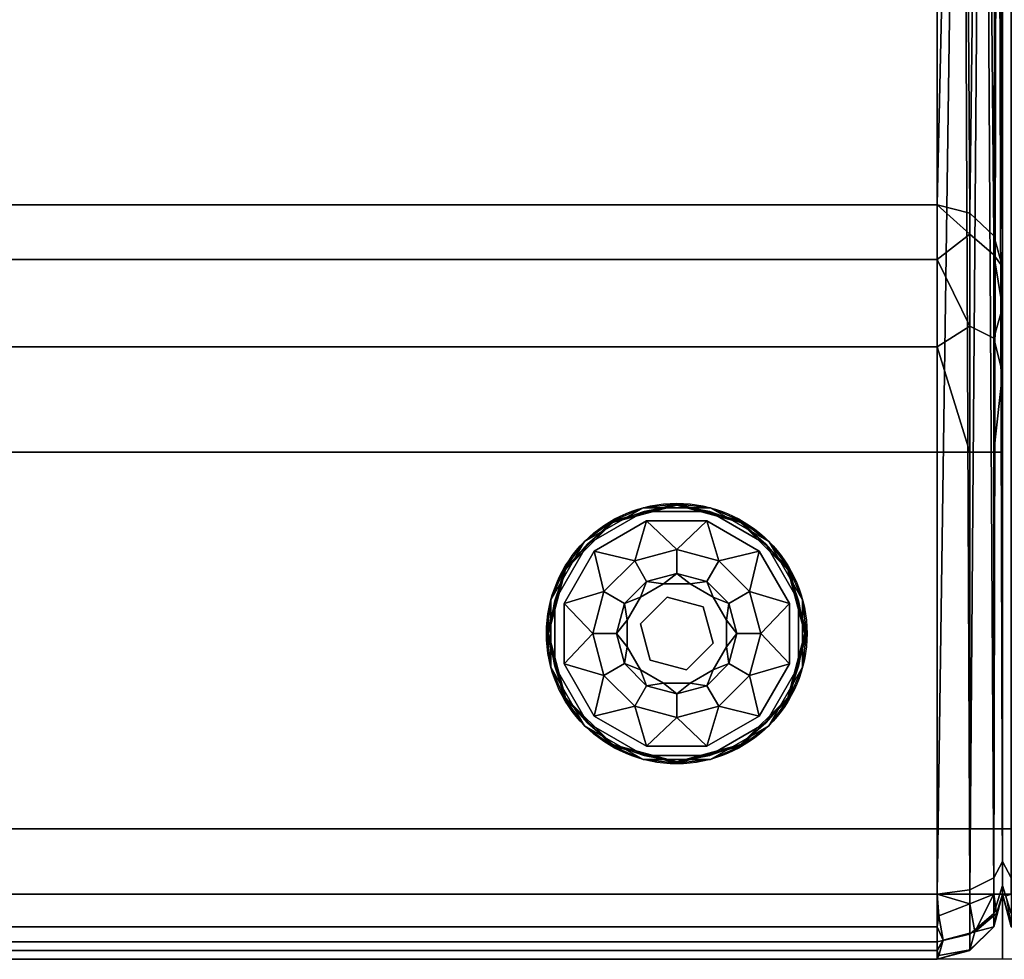
# Model space of a CAD drawing. Extents: x -288 to 46, y 10 to 131.
# Drawn here: x -221 to -213, y 12 to 19 of the extents above; entities that cross this region are included whole.
import ezdxf

# ---------------------------------------------------------------- set-up
doc = ezdxf.new("R2010")
doc.units = 0
doc.header["$LTSCALE"] = 96
doc.header["$MEASUREMENT"] = 0
for name, color, linetype in [('AFUCH-3-ARLT', 7, 'Continuous'), ('AFUCH-3-BKLT', 7, 'Continuous'), ('AFUCH-3-GDPL-FXBK', 7, 'Continuous'), ('AFUCH-P', 7, 'Continuous'), ('MAIN_FURN', 7, 'Continuous')]:
    doc.layers.add(name, color=color, linetype=linetype)

# ---------------------------------------------------------------- blocks, each defined once
blk = doc.blocks.new('3000SF2SAR48GG')
at = {"layer": 'AFUCH-3-ARLT', "color": 47, "linetype": 'Continuous'}
for points in [[(5.9268, -0.25, 1.9268), (5.9717, -0.4876, 1.8345), (6, -0.5, 2)], [(5.933, -0.25, 2), (5.9268, -0.25, 1.9268), (6, -0.5, 2)], [(6, -0.5, 2), (5.9717, -0.4876, 1.8345), (5.933, -0.5, 1.75)]]:
    blk.add_3dface(points, dxfattribs=at)
for points, invisible_edges in [([(6, -0.5, 28), (5.933, -0.25, 28), (5.933, -0.25, 2)], 12), ([(6, -0.5, 2), (6, -0.5, 28), (5.933, -0.25, 2)], 2), ([(6, -0.567, 28.25), (5.933, -0.25, 28), (6, -0.5, 28)], 1), ([(5.933, -0.3505, 28.375), (5.933, -0.25, 28), (6, -0.567, 28.25)], 2), ([(6, -0.75, 28.433), (5.933, -0.3505, 28.375), (6, -0.567, 28.25)], 1), ([(5.933, -0.625, 28.6495), (5.933, -0.3505, 28.375), (6, -0.75, 28.433)], 2), ([(6, -0.5, 2), (5.933, -47.5, 1.75), (6, -47.5, 2)], 1), ([(5.933, -0.5, 1.75), (5.933, -47.5, 1.75), (6, -0.5, 2)], 2), ([(6, -1, 28.5), (6, -0.5, 28), (6, -47, 28.5)], 3), ([(6, -0.567, 28.25), (6, -0.5, 28), (6, -1, 28.5)], 14), ([(6, -0.5, 28), (6, -47.5, 28), (6, -47, 28.5)], 15), ([(6, -47.5, 2), (6, -47.5, 28), (6, -0.5, 28)], 14), ([(6, -0.5, 2), (6, -47.5, 2), (6, -0.5, 28)], 2), ([(6, -0.75, 28.433), (6, -0.567, 28.25), (6, -1, 28.5)], 2), ([(6, -1, 28.5), (5.933, -0.625, 28.6495), (6, -0.75, 28.433)], 1), ([(5.933, -1, 28.75), (5.933, -0.625, 28.6495), (6, -1, 28.5)], 2), ([(6, -47, 28.5), (5.933, -1, 28.75), (6, -1, 28.5)], 1), ([(5.933, -47, 28.75), (5.933, -1, 28.75), (6, -47, 28.5)], 2)]:
    blk.add_3dface(points, dxfattribs=dict(at, invisible_edges=invisible_edges))
at = {"layer": 'AFUCH-3-BKLT', "color": 47, "linetype": 'Continuous'}
for points, invisible_edges in [([(6.067, -0.25, 2), (6.25, -0.067, 2), (6.25, -0.067, 28)], 12), ([(6.067, -0.25, 28), (6.067, -0.25, 2), (6.25, -0.067, 28)], 2), ([(6.25, -0.067, 28), (6.25, -0.192, 28.4665), (6.067, -0.25, 28)], 2), ([(6.4876, -0.0283, 1.8345), (6.25, -0.0732, 1.9268), (6.2113, -0.2113, 1.7113)], 12), ([(6.2113, -0.2113, 1.7113), (6.4541, -0.1479, 1.6479), (6.4876, -0.0283, 1.8345)], 12), ([(6.5, 0, 28), (6.25, -0.067, 2), (6.5, 0, 2)], 1), ([(6.25, -0.067, 28), (6.25, -0.067, 2), (6.5, 0, 28)], 2), ([(6.5, 0, 28), (6.5, -0.134, 28.5), (6.25, -0.067, 28)], 2), ([(6.5, -0.134, 28.5), (6.25, -0.192, 28.4665), (6.25, -0.067, 28)], 12), ([(53.5, 0, 28), (6.5, -0.134, 28.5), (6.5, 0, 28)], 1), ([(53.5, -0.134, 28.5), (6.5, -0.134, 28.5), (53.5, 0, 28)], 2), ([(6.5, 0, 2), (6.5, -0.067, 1.75), (53.5, -0.067, 1.75)], 12), ([(53.5, 0, 2), (6.5, 0, 2), (53.5, -0.067, 1.75)], 2), ([(6.5, 0, 2), (53.5, 0, 28), (6.5, 0, 28)], 1), ([(53.5, 0, 2), (53.5, 0, 28), (6.5, 0, 2)], 2), ([(6.5, -0.067, 1.75), (6.5, -0.25, 1.567), (53.5, -0.25, 1.567)], 12), ([(53.5, -0.067, 1.75), (6.5, -0.067, 1.75), (53.5, -0.25, 1.567)], 2), ([(6.25, -0.4268, 1.5732), (6.4541, -0.1479, 1.6479), (6.2113, -0.2113, 1.7113)], 1), ([(6.5, -0.134, 28.5), (6.5, -0.5, 28.866), (6.25, -0.192, 28.4665)], 2), ([(6.4541, -0.1479, 1.6479), (6.25, -0.4268, 1.5732), (6.4876, -0.3345, 1.5283)], 1), ([(6.5, -0.5, 28.866), (6.5, -0.134, 28.5), (53.5, -0.134, 28.5)], 12), ([(53.5, -0.5, 28.866), (6.5, -0.5, 28.866), (53.5, -0.134, 28.5)], 2), ([(6.25, -0.192, 28.4665), (6.067, -0.3505, 28.375), (6.067, -0.25, 28)], 12), ([(6.25, -0.192, 28.4665), (6.25, -0.5335, 28.808), (6.067, -0.3505, 28.375)], 2), ([(6.25, -0.192, 28.4665), (6.5, -0.5, 28.866), (6.25, -0.5335, 28.808)], 1), ([(6, -0.5, 2), (6.067, -0.25, 2), (6.067, -0.25, 28)], 12), ([(6, -0.5, 28), (6, -0.5, 2), (6.067, -0.25, 28)], 2), ([(6.067, -0.25, 28), (6.067, -0.3505, 28.375), (6, -0.5, 28)], 2), ([(53.5, -0.5, 1.5), (6.5, -0.25, 1.567), (6.5, -0.5, 1.5)], 1), ([(53.5, -0.25, 1.567), (6.5, -0.25, 1.567), (53.5, -0.5, 1.5)], 2), ([(6.067, -0.3505, 28.375), (6.067, -0.625, 28.6495), (6, -0.567, 28.25)], 2), ([(6, -0.5, 28), (6.067, -0.3505, 28.375), (6, -0.567, 28.25)], 1), ([(6.067, -0.3505, 28.375), (6.25, -0.5335, 28.808), (6.067, -0.625, 28.6495)], 1), ([(6, -0.5, 2), (6, -5.3148, 27.4743), (6, -13.8063, 2)], 1), ([(6, -0.5, 28), (6, -5.3148, 27.4743), (6, -0.5, 2)], 3), ([(6, -3.8918, 28.5), (6, -5.3148, 27.4743), (6, -0.5, 28)], 15), ([(6, -1, 28.5), (6, -3.8918, 28.5), (6, -0.5, 28)], 14), ([(6, -0.5, 28), (6, -0.75, 28.433), (6, -1, 28.5)], 13), ([(6, -0.567, 28.25), (6, -0.75, 28.433), (6, -0.5, 28)], 2), ([(6.5, -0.5, 28.866), (6.5, -1, 29), (6.25, -0.5335, 28.808)], 2), ([(6.5, -1, 29), (6.5, -0.5, 28.866), (53.5, -0.5, 28.866)], 12), ([(53.5, -1, 29), (6.5, -1, 29), (53.5, -0.5, 28.866)], 2), ([(6.5, -14.1531, 1.5), (53.5, -0.5, 1.5), (6.5, -0.5, 1.5)], 1), ([(53.5, -14.1531, 1.5), (53.5, -0.5, 1.5), (6.5, -14.1531, 1.5)], 2), ([(6, -0.567, 28.25), (6.067, -0.625, 28.6495), (6, -0.75, 28.433)], 1), ([(6.25, -0.5335, 28.808), (6.25, -1, 28.933), (6.067, -0.625, 28.6495)], 2), ([(6.25, -0.5335, 28.808), (6.5, -1, 29), (6.25, -1, 28.933)], 1), ([(6.067, -0.625, 28.6495), (6.067, -1, 28.75), (6, -0.75, 28.433)], 2), ([(6.067, -0.625, 28.6495), (6.25, -1, 28.933), (6.067, -1, 28.75)], 1), ([(6, -0.75, 28.433), (6.067, -1, 28.75), (6, -1, 28.5)], 1), ([(6, -1, 28.5), (6.067, -3.8918, 28.75), (6, -3.8918, 28.5)], 1), ([(6.067, -1, 28.75), (6.067, -3.8918, 28.75), (6, -1, 28.5)], 2), ([(6.25, -3.8918, 28.933), (6.067, -3.8918, 28.75), (6.067, -1, 28.75)], 12), ([(6.25, -1, 28.933), (6.25, -3.8918, 28.933), (6.067, -1, 28.75)], 2), ([(6.5, -3.8918, 29), (6.25, -3.8918, 28.933), (6.25, -1, 28.933)], 12), ([(6.5, -1, 29), (6.5, -3.8918, 29), (6.25, -1, 28.933)], 2), ([(6.5, -1, 29), (53.5, -3.8918, 29), (6.5, -3.8918, 29)], 1), ([(53.5, -1, 29), (53.5, -3.8918, 29), (6.5, -1, 29)], 2), ([(6, -3.8918, 28.5), (6, -4.4985, 28.3719), (6, -5.3148, 27.4743)], 14), ([(6.25, -4.8583, 28.674), (6.067, -3.8918, 28.75), (6.25, -3.8918, 28.933)], 1), ([(6.067, -4.7668, 28.5155), (6.067, -3.8918, 28.75), (6.25, -4.8583, 28.674)], 2), ([(53.5, -3.8918, 29), (6.5, -4.7007, 28.8291), (6.5, -3.8918, 29)], 1), ([(53.5, -4.7007, 28.8291), (6.5, -4.7007, 28.8291), (53.5, -3.8918, 29)], 2), ([(6, -5.3148, 27.4743), (6, -4.4985, 28.3719), (6, -5.0014, 28.0093)], 1), ([(6.5, -5.3713, 28.3458), (6.5, -4.7007, 28.8291), (53.5, -4.7007, 28.8291)], 12), ([(53.5, -5.3713, 28.3458), (6.5, -5.3713, 28.3458), (53.5, -4.7007, 28.8291)], 2), ([(6.25, -5.5659, 27.9665), (6.067, -4.7668, 28.5155), (6.25, -4.8583, 28.674)], 1), ([(6.067, -5.4074, 27.875), (6.067, -4.7668, 28.5155), (6.25, -5.5659, 27.9665)], 2), ([(6.067, -5.4074, 27.875), (6.25, -5.5659, 27.9665), (6.25, -5.7256, 27.6113)], 12), ([(6.067, -5.552, 27.5534), (6.067, -5.4074, 27.875), (6.25, -5.7256, 27.6113)], 2), ([(6.5, -5.7892, 27.6325), (6.5, -5.3713, 28.3458), (53.5, -5.3713, 28.3458)], 12), ([(53.5, -5.7892, 27.6325), (6.5, -5.7892, 27.6325), (53.5, -5.3713, 28.3458)], 2), ([(6.5, -5.7892, 27.6325), (53.5, -14.3903, 1.8291), (6.5, -14.3903, 1.8291)], 1), ([(53.5, -5.7892, 27.6325), (53.5, -14.3903, 1.8291), (6.5, -5.7892, 27.6325)], 2)]:
    blk.add_3dface(points, dxfattribs=dict(at, invisible_edges=invisible_edges))
for points in [[(6.25, -0.0732, 1.9268), (6.25, -0.067, 2), (6.067, -0.25, 2)], [(6.25, -0.0732, 1.9268), (6.067, -0.25, 2), (6.2113, -0.2113, 1.7113)], [(6.5, 0, 2), (6.25, -0.0732, 1.9268), (6.4876, -0.0283, 1.8345)], [(6.5, 0, 2), (6.25, -0.067, 2), (6.25, -0.0732, 1.9268)], [(6.4541, -0.1479, 1.6479), (6.5, -0.067, 1.75), (6.4876, -0.0283, 1.8345)], [(6.5, -0.25, 1.567), (6.5, -0.067, 1.75), (6.4541, -0.1479, 1.6479)], [(6.5, -0.067, 1.75), (6.5, 0, 2), (6.4876, -0.0283, 1.8345)], [(6.4876, -0.3345, 1.5283), (6.5, -0.25, 1.567), (6.4541, -0.1479, 1.6479)], [(6.2113, -0.2113, 1.7113), (6.067, -0.25, 2), (6.0459, -0.3521, 1.8521)], [(6.2113, -0.2113, 1.7113), (6.0459, -0.3521, 1.8521), (6.067, -0.5, 1.75)], [(6.067, -0.5, 1.75), (6.25, -0.4268, 1.5732), (6.2113, -0.2113, 1.7113)], [(6.067, -0.25, 2), (6, -0.5, 2), (6.0459, -0.3521, 1.8521)], [(6.5, -0.5, 1.5), (6.5, -0.25, 1.567), (6.4876, -0.3345, 1.5283)], [(6.0459, -0.3521, 1.8521), (6, -0.5, 2), (6.067, -0.5, 1.75)], [(6.25, -0.4268, 1.5732), (6.5, -0.5, 1.5), (6.4876, -0.3345, 1.5283)], [(6.067, -0.5, 1.75), (6.25, -0.5, 1.567), (6.25, -0.4268, 1.5732)], [(6.25, -0.5, 1.567), (6.5, -0.5, 1.5), (6.25, -0.4268, 1.5732)], [(6, -0.5, 2), (6.0381, -13.939, 1.8087), (6.067, -0.5, 1.75)], [(6, -13.8063, 2), (6.0381, -13.939, 1.8087), (6, -0.5, 2)], [(6.0381, -13.939, 1.8087), (6.1464, -14.0516, 1.6464), (6.067, -0.5, 1.75)], [(6.067, -0.5, 1.75), (6.1464, -14.0516, 1.6464), (6.25, -0.5, 1.567)], [(6.1464, -14.0516, 1.6464), (6.3087, -14.1267, 1.5381), (6.25, -0.5, 1.567)], [(6.25, -0.5, 1.567), (6.3087, -14.1267, 1.5381), (6.5, -0.5, 1.5)], [(6.5, -0.5, 1.5), (6.3087, -14.1267, 1.5381), (6.5, -14.1531, 1.5)], [(6.067, -3.8918, 28.75), (6.067, -4.7668, 28.5155), (6, -4.4985, 28.3719)], [(6, -3.8918, 28.5), (6.067, -3.8918, 28.75), (6, -4.4985, 28.3719)], [(6.5, -4.7007, 28.8291), (6.25, -3.8918, 28.933), (6.5, -3.8918, 29)], [(6.25, -4.8583, 28.674), (6.25, -3.8918, 28.933), (6.5, -4.7007, 28.8291)], [(6, -4.4985, 28.3719), (6.067, -4.7668, 28.5155), (6, -5.0014, 28.0093)], [(6.5, -5.3713, 28.3458), (6.25, -4.8583, 28.674), (6.5, -4.7007, 28.8291)], [(6.067, -4.7668, 28.5155), (6.067, -5.4074, 27.875), (6, -5.0014, 28.0093)], [(6.25, -5.5659, 27.9665), (6.25, -4.8583, 28.674), (6.5, -5.3713, 28.3458)], [(6, -5.0014, 28.0093), (6.067, -5.4074, 27.875), (6, -5.3148, 27.4743)], [(6, -5.3148, 27.4743), (6.0381, -14.0298, 1.9346), (6, -13.8063, 2)], [(6.067, -5.552, 27.5534), (6.0381, -14.0298, 1.9346), (6, -5.3148, 27.4743)], [(6, -5.3148, 27.4743), (6.067, -5.4074, 27.875), (6.067, -5.552, 27.5534)], [(6.5, -5.7892, 27.6325), (6.25, -5.5659, 27.9665), (6.5, -5.3713, 28.3458)], [(6.1464, -14.2193, 1.8791), (6.0381, -14.0298, 1.9346), (6.067, -5.552, 27.5534)], [(6.25, -5.7256, 27.6113), (6.1464, -14.2193, 1.8791), (6.067, -5.552, 27.5534)], [(6.25, -5.7256, 27.6113), (6.25, -5.5659, 27.9665), (6.5, -5.7892, 27.6325)], [(6.3087, -14.3459, 1.8421), (6.1464, -14.2193, 1.8791), (6.25, -5.7256, 27.6113)], [(6.5, -5.7892, 27.6325), (6.3087, -14.3459, 1.8421), (6.25, -5.7256, 27.6113)], [(6.5, -14.3903, 1.8291), (6.3087, -14.3459, 1.8421), (6.5, -5.7892, 27.6325)]]:
    blk.add_3dface(points, dxfattribs=at)
at = {"layer": 'AFUCH-3-GDPL-FXBK', "color": 47, "linetype": 'Continuous'}
for points in [[(8.5, -1.5042, 0.3844), (8.0021, -1.6376, 0.3844), (8.2412, -1.5341, 0.3688)], [(8.0021, -1.6376, 0.0156), (8.5, -1.5042, 0.0156), (8.2412, -1.5341, 0.0313)], [(8.7588, -1.5341, 0.3688), (8.5, -1.5042, 0.3844), (8.2412, -1.5341, 0.3688)], [(8.2412, -1.5341, 0.0313), (8.5, -1.5042, 0.0156), (8.7588, -1.5341, 0.0313)], [(8.9979, -1.6376, 0.3844), (8.5, -1.5042, 0.3844), (8.7588, -1.5341, 0.3688)], [(8.5, -1.5042, 0.0156), (8.9979, -1.6376, 0.0156), (8.7588, -1.5341, 0.0313)], [(8.2412, -1.5341, 0.3688), (8.0021, -1.6376, 0.3844), (7.7929, -1.7929, 0.3688)], [(7.7929, -1.7929, 0.0313), (8.0021, -1.6376, 0.0156), (8.2412, -1.5341, 0.0313)], [(7.815, -1.815, 0.4), (8.0078, -1.6475, 0.3958), (8.2493, -1.5643, 0.4)], [(8.2493, -1.5643), (8.0078, -1.6475, 0.0042), (7.815, -1.815)], [(8.0078, -1.6475, 0.3958), (8.5, -1.5156, 0.3958), (8.2493, -1.5643, 0.4)], [(8.5, -1.5156, 0.0042), (8.0078, -1.6475, 0.0042), (8.2493, -1.5643)], [(8.2493, -1.5643, 0.4), (8.5, -1.5156, 0.3958), (8.7507, -1.5643, 0.4)], [(8.7507, -1.5643), (8.5, -1.5156, 0.0042), (8.2493, -1.5643)], [(8.5, -1.5156, 0.3958), (8.9922, -1.6475, 0.3958), (8.7507, -1.5643, 0.4)], [(8.9922, -1.6475, 0.0042), (8.5, -1.5156, 0.0042), (8.7507, -1.5643)], [(8.7507, -1.5643, 0.4), (8.9922, -1.6475, 0.3958), (9.185, -1.815, 0.4)], [(9.185, -1.815), (8.9922, -1.6475, 0.0042), (8.7507, -1.5643)], [(9.2071, -1.7929, 0.3688), (8.9979, -1.6376, 0.3844), (8.7588, -1.5341, 0.3688)], [(8.7588, -1.5341, 0.0313), (8.9979, -1.6376, 0.0156), (9.2071, -1.7929, 0.0313)], [(8.0021, -1.6376, 0.3844), (7.6376, -2.0021, 0.3844), (7.7929, -1.7929, 0.3688)], [(7.6376, -2.0021, 0.0156), (8.0021, -1.6376, 0.0156), (7.7929, -1.7929, 0.0313)], [(7.6475, -2.0078, 0.3958), (8.0078, -1.6475, 0.3958), (7.815, -1.815, 0.4)], [(8.0078, -1.6475, 0.0042), (7.6475, -2.0078, 0.0042), (7.815, -1.815)], [(8.2684, -1.6355, 0.4), (8.1775, -1.9414, 0.467), (7.8671, -1.8671, 0.4)], [(8.5, -1.855, 0.467), (8.1775, -1.9414, 0.467), (8.2684, -1.6355, 0.4)], [(8.7316, -1.6355, 0.4), (8.5, -1.855, 0.467), (8.2684, -1.6355, 0.4)], [(8.8225, -1.9414, 0.467), (8.5, -1.855, 0.467), (8.7316, -1.6355, 0.4)], [(9.1329, -1.8671, 0.4), (8.8225, -1.9414, 0.467), (8.7316, -1.6355, 0.4)], [(8.9922, -1.6475, 0.3958), (9.3525, -2.0078, 0.3958), (9.185, -1.815, 0.4)], [(9.3525, -2.0078, 0.0042), (8.9922, -1.6475, 0.0042), (9.185, -1.815)], [(9.3624, -2.0021, 0.3844), (8.9979, -1.6376, 0.3844), (9.2071, -1.7929, 0.3688)], [(8.9979, -1.6376, 0.0156), (9.3624, -2.0021, 0.0156), (9.2071, -1.7929, 0.0313)], [(7.7929, -1.7929, 0.3688), (7.6376, -2.0021, 0.3844), (7.5341, -2.2412, 0.3688)], [(7.5341, -2.2412, 0.0313), (7.6376, -2.0021, 0.0156), (7.7929, -1.7929, 0.0313)], [(9.4659, -2.2412, 0.3688), (9.3624, -2.0021, 0.3844), (9.2071, -1.7929, 0.3688)], [(9.2071, -1.7929, 0.0313), (9.3624, -2.0021, 0.0156), (9.4659, -2.2412, 0.0313)], [(7.5643, -2.2493, 0.4), (7.6475, -2.0078, 0.3958), (7.815, -1.815, 0.4)], [(7.815, -1.815), (7.6475, -2.0078, 0.0042), (7.5643, -2.2493)], [(7.8671, -1.8671, 0.4), (7.9414, -2.1775, 0.467), (7.6355, -2.2684, 0.4)], [(8.1775, -1.9414, 0.467), (7.9414, -2.1775, 0.467), (7.8671, -1.8671, 0.4)], [(9.0586, -2.1775, 0.467), (8.8225, -1.9414, 0.467), (9.1329, -1.8671, 0.4)], [(9.3645, -2.2684, 0.4), (9.0586, -2.1775, 0.467), (9.1329, -1.8671, 0.4)], [(9.185, -1.815, 0.4), (9.3525, -2.0078, 0.3958), (9.4357, -2.2493, 0.4)], [(9.4357, -2.2493), (9.3525, -2.0078, 0.0042), (9.185, -1.815)], [(7.6376, -2.0021, 0.3844), (7.5042, -2.5, 0.3844), (7.5341, -2.2412, 0.3688)], [(7.5042, -2.5, 0.0156), (7.6376, -2.0021, 0.0156), (7.5341, -2.2412, 0.0313)], [(7.5156, -2.5, 0.3958), (7.6475, -2.0078, 0.3958), (7.5643, -2.2493, 0.4)], [(7.6475, -2.0078, 0.0042), (7.5156, -2.5, 0.0042), (7.5643, -2.2493)], [(8.269, -2.0999, 0.65), (8.5, -2.038, 0.65), (8.3978, -2.1185, 0.9)], [(8.3978, -2.1185, 0.9), (8.5, -2.038, 0.65), (8.6022, -2.1185, 0.9)], [(8.5, -2.038, 0.65), (8.731, -2.0999, 0.65), (8.6022, -2.1185, 0.9)], [(9.3525, -2.0078, 0.3958), (9.4844, -2.5, 0.3958), (9.4357, -2.2493, 0.4)], [(9.4844, -2.5, 0.0042), (9.3525, -2.0078, 0.0042), (9.4357, -2.2493)], [(9.4958, -2.5, 0.3844), (9.3624, -2.0021, 0.3844), (9.4659, -2.2412, 0.3688)], [(9.3624, -2.0021, 0.0156), (9.4958, -2.5, 0.0156), (9.4659, -2.2412, 0.0313)], [(8.0999, -2.269, 0.65), (8.269, -2.0999, 0.65), (8.2207, -2.2207, 0.9)], [(8.2207, -2.2207, 0.9), (8.269, -2.0999, 0.65), (8.3978, -2.1185, 0.9)], [(8.6022, -2.1185, 0.9), (8.731, -2.0999, 0.65), (8.7793, -2.2207, 0.9)], [(8.731, -2.0999, 0.65), (8.9001, -2.269, 0.65), (8.7793, -2.2207, 0.9)], [(7.9414, -2.1775, 0.467), (7.855, -2.5, 0.467), (7.6355, -2.2684, 0.4)], [(9.145, -2.5, 0.467), (9.0586, -2.1775, 0.467), (9.3645, -2.2684, 0.4)], [(7.5341, -2.2412, 0.3688), (7.5042, -2.5, 0.3844), (7.5341, -2.7588, 0.3688)], [(7.5341, -2.7588, 0.0313), (7.5042, -2.5, 0.0156), (7.5341, -2.2412, 0.0313)], [(7.5643, -2.7507, 0.4), (7.5156, -2.5, 0.3958), (7.5643, -2.2493, 0.4)], [(7.5643, -2.2493), (7.5156, -2.5, 0.0042), (7.5643, -2.7507)], [(8.1185, -2.3978, 0.9), (8.0999, -2.269, 0.65), (8.2207, -2.2207, 0.9)], [(8.7793, -2.2207, 0.9), (8.9001, -2.269, 0.65), (8.8815, -2.3978, 0.9)], [(9.4357, -2.2493, 0.4), (9.4844, -2.5, 0.3958), (9.4357, -2.7507, 0.4)], [(9.4357, -2.7507), (9.4844, -2.5, 0.0042), (9.4357, -2.2493)], [(9.4659, -2.7588, 0.3688), (9.4958, -2.5, 0.3844), (9.4659, -2.2412, 0.3688)], [(9.4659, -2.2412, 0.0313), (9.4958, -2.5, 0.0156), (9.4659, -2.7588, 0.0313)], [(7.6355, -2.2684, 0.4), (7.855, -2.5, 0.467), (7.6355, -2.7316, 0.4)], [(8.038, -2.5, 0.65), (8.0999, -2.269, 0.65), (8.1185, -2.3978, 0.9)], [(8.9001, -2.269, 0.65), (8.962, -2.5, 0.65), (8.8815, -2.3978, 0.9)], [(9.3645, -2.7316, 0.4), (9.145, -2.5, 0.467), (9.3645, -2.2684, 0.4)], [(8.1185, -2.6022, 0.9), (8.038, -2.5, 0.65), (8.1185, -2.3978, 0.9)], [(8.8815, -2.3978, 0.9), (8.962, -2.5, 0.65), (8.8815, -2.6022, 0.9)], [(7.5042, -2.5, 0.3844), (7.6376, -2.9979, 0.3844), (7.5341, -2.7588, 0.3688)], [(7.6376, -2.9979, 0.0156), (7.5042, -2.5, 0.0156), (7.5341, -2.7588, 0.0313)], [(7.6475, -2.9922, 0.3958), (7.5156, -2.5, 0.3958), (7.5643, -2.7507, 0.4)], [(7.5156, -2.5, 0.0042), (7.6475, -2.9922, 0.0042), (7.5643, -2.7507)], [(7.855, -2.5, 0.467), (7.9414, -2.8225, 0.467), (7.6355, -2.7316, 0.4)], [(8.0999, -2.731, 0.65), (8.038, -2.5, 0.65), (8.1185, -2.6022, 0.9)], [(8.962, -2.5, 0.65), (8.9001, -2.731, 0.65), (8.8815, -2.6022, 0.9)], [(9.0586, -2.8225, 0.467), (9.145, -2.5, 0.467), (9.3645, -2.7316, 0.4)], [(9.4844, -2.5, 0.3958), (9.3525, -2.9922, 0.3958), (9.4357, -2.7507, 0.4)], [(9.3525, -2.9922, 0.0042), (9.4844, -2.5, 0.0042), (9.4357, -2.7507)], [(9.3624, -2.9979, 0.3844), (9.4958, -2.5, 0.3844), (9.4659, -2.7588, 0.3688)], [(9.4958, -2.5, 0.0156), (9.3624, -2.9979, 0.0156), (9.4659, -2.7588, 0.0313)], [(8.2207, -2.7793, 0.9), (8.0999, -2.731, 0.65), (8.1185, -2.6022, 0.9)], [(8.8815, -2.6022, 0.9), (8.9001, -2.731, 0.65), (8.7793, -2.7793, 0.9)], [(7.5341, -2.7588, 0.3688), (7.6376, -2.9979, 0.3844), (7.7929, -3.2071, 0.3688)], [(7.7929, -3.2071, 0.0313), (7.6376, -2.9979, 0.0156), (7.5341, -2.7588, 0.0313)], [(7.815, -3.185, 0.4), (7.6475, -2.9922, 0.3958), (7.5643, -2.7507, 0.4)], [(7.5643, -2.7507), (7.6475, -2.9922, 0.0042), (7.815, -3.185)], [(7.6355, -2.7316, 0.4), (7.9414, -2.8225, 0.467), (7.8671, -3.1329, 0.4)], [(8.269, -2.9001, 0.65), (8.0999, -2.731, 0.65), (8.2207, -2.7793, 0.9)], [(8.3978, -2.8815, 0.9), (8.269, -2.9001, 0.65), (8.2207, -2.7793, 0.9)], [(8.7793, -2.7793, 0.9), (8.731, -2.9001, 0.65), (8.6022, -2.8815, 0.9)], [(8.9001, -2.731, 0.65), (8.731, -2.9001, 0.65), (8.7793, -2.7793, 0.9)], [(9.1329, -3.1329, 0.4), (9.0586, -2.8225, 0.467), (9.3645, -2.7316, 0.4)], [(9.4357, -2.7507, 0.4), (9.3525, -2.9922, 0.3958), (9.185, -3.185, 0.4)], [(9.185, -3.185), (9.3525, -2.9922, 0.0042), (9.4357, -2.7507)], [(9.2071, -3.2071, 0.3688), (9.3624, -2.9979, 0.3844), (9.4659, -2.7588, 0.3688)], [(9.4659, -2.7588, 0.0313), (9.3624, -2.9979, 0.0156), (9.2071, -3.2071, 0.0313)], [(7.9414, -2.8225, 0.467), (8.1775, -3.0586, 0.467), (7.8671, -3.1329, 0.4)], [(8.8225, -3.0586, 0.467), (9.0586, -2.8225, 0.467), (9.1329, -3.1329, 0.4)], [(8.5, -2.962, 0.65), (8.269, -2.9001, 0.65), (8.3978, -2.8815, 0.9)], [(8.6022, -2.8815, 0.9), (8.5, -2.962, 0.65), (8.3978, -2.8815, 0.9)], [(8.731, -2.9001, 0.65), (8.5, -2.962, 0.65), (8.6022, -2.8815, 0.9)], [(7.6376, -2.9979, 0.3844), (8.0021, -3.3624, 0.3844), (7.7929, -3.2071, 0.3688)], [(8.0021, -3.3624, 0.0156), (7.6376, -2.9979, 0.0156), (7.7929, -3.2071, 0.0313)], [(8.0078, -3.3525, 0.3958), (7.6475, -2.9922, 0.3958), (7.815, -3.185, 0.4)], [(7.6475, -2.9922, 0.0042), (8.0078, -3.3525, 0.0042), (7.815, -3.185)], [(9.3525, -2.9922, 0.3958), (8.9922, -3.3525, 0.3958), (9.185, -3.185, 0.4)], [(8.9922, -3.3525, 0.0042), (9.3525, -2.9922, 0.0042), (9.185, -3.185)], [(8.9979, -3.3624, 0.3844), (9.3624, -2.9979, 0.3844), (9.2071, -3.2071, 0.3688)], [(9.3624, -2.9979, 0.0156), (8.9979, -3.3624, 0.0156), (9.2071, -3.2071, 0.0313)], [(7.8671, -3.1329, 0.4), (8.1775, -3.0586, 0.467), (8.2684, -3.3645, 0.4)], [(8.1775, -3.0586, 0.467), (8.5, -3.145, 0.467), (8.2684, -3.3645, 0.4)], [(8.5, -3.145, 0.467), (8.8225, -3.0586, 0.467), (8.7316, -3.3645, 0.4)], [(8.7316, -3.3645, 0.4), (8.8225, -3.0586, 0.467), (9.1329, -3.1329, 0.4)], [(8.2684, -3.3645, 0.4), (8.5, -3.145, 0.467), (8.7316, -3.3645, 0.4)], [(7.7929, -3.2071, 0.3688), (8.0021, -3.3624, 0.3844), (8.2412, -3.4659, 0.3688)], [(8.2412, -3.4659, 0.0313), (8.0021, -3.3624, 0.0156), (7.7929, -3.2071, 0.0313)], [(8.2493, -3.4357, 0.4), (8.0078, -3.3525, 0.3958), (7.815, -3.185, 0.4)], [(7.815, -3.185), (8.0078, -3.3525, 0.0042), (8.2493, -3.4357)], [(9.185, -3.185, 0.4), (8.9922, -3.3525, 0.3958), (8.7507, -3.4357, 0.4)], [(8.7507, -3.4357), (8.9922, -3.3525, 0.0042), (9.185, -3.185)], [(8.7588, -3.4659, 0.3688), (8.9979, -3.3624, 0.3844), (9.2071, -3.2071, 0.3688)], [(9.2071, -3.2071, 0.0313), (8.9979, -3.3624, 0.0156), (8.7588, -3.4659, 0.0313)], [(8.0021, -3.3624, 0.3844), (8.5, -3.4958, 0.3844), (8.2412, -3.4659, 0.3688)], [(8.5, -3.4958, 0.0156), (8.0021, -3.3624, 0.0156), (8.2412, -3.4659, 0.0313)], [(8.5, -3.4844, 0.3958), (8.0078, -3.3525, 0.3958), (8.2493, -3.4357, 0.4)], [(8.0078, -3.3525, 0.0042), (8.5, -3.4844, 0.0042), (8.2493, -3.4357)], [(8.9922, -3.3525, 0.3958), (8.5, -3.4844, 0.3958), (8.7507, -3.4357, 0.4)], [(8.5, -3.4844, 0.0042), (8.9922, -3.3525, 0.0042), (8.7507, -3.4357)], [(8.5, -3.4958, 0.3844), (8.9979, -3.3624, 0.3844), (8.7588, -3.4659, 0.3688)], [(8.9979, -3.3624, 0.0156), (8.5, -3.4958, 0.0156), (8.7588, -3.4659, 0.0313)], [(8.2412, -3.4659, 0.3688), (8.5, -3.4958, 0.3844), (8.7588, -3.4659, 0.3688)], [(8.7588, -3.4659, 0.0313), (8.5, -3.4958, 0.0156), (8.2412, -3.4659, 0.0313)], [(8.7507, -3.4357, 0.4), (8.5, -3.4844, 0.3958), (8.2493, -3.4357, 0.4)], [(8.2493, -3.4357), (8.5, -3.4844, 0.0042), (8.7507, -3.4357)]]:
    blk.add_3dface(points, dxfattribs=at)
for points, invisible_edges in [([(8.5, -1.5042, 0.3844), (8.0078, -1.6475, 0.3958), (8.0021, -1.6376, 0.3844)], 1), ([(8.0021, -1.6376, 0.0156), (8.5, -1.5156, 0.0042), (8.5, -1.5042, 0.0156)], 1), ([(8.5, -1.5156, 0.3958), (8.0078, -1.6475, 0.3958), (8.5, -1.5042, 0.3844)], 2), ([(8.9979, -1.6376, 0.3844), (8.5, -1.5156, 0.3958), (8.5, -1.5042, 0.3844)], 1), ([(8.5, -1.5042, 0.0156), (8.9922, -1.6475, 0.0042), (8.9979, -1.6376, 0.0156)], 1), ([(8.5, -1.5156, 0.0042), (8.9922, -1.6475, 0.0042), (8.5, -1.5042, 0.0156)], 2), ([(7.5643, -2.7507), (7.815, -3.185), (8.7507, -1.5643)], 14), ([(8.2493, -1.5643), (7.5643, -2.7507), (8.7507, -1.5643)], 3), ([(7.5643, -2.2493), (7.5643, -2.7507), (8.2493, -1.5643)], 14), ([(7.815, -1.815), (7.5643, -2.2493), (8.2493, -1.5643)], 2), ([(8.2412, -1.5341, 0.0313), (7.7929, -1.7929, 0.3688), (7.7929, -1.7929, 0.0313)], 1), ([(8.2412, -1.5341, 0.3688), (7.7929, -1.7929, 0.3688), (8.2412, -1.5341, 0.0313)], 2), ([(8.2493, -1.5643, 0.4), (7.8671, -1.8671, 0.4), (7.815, -1.815, 0.4)], 3), ([(8.7507, -1.5643), (7.815, -3.185), (9.185, -1.815)], 3), ([(8.2684, -1.6355, 0.4), (7.8671, -1.8671, 0.4), (8.2493, -1.5643, 0.4)], 14), ([(8.0078, -1.6475, 0.0042), (8.5, -1.5156, 0.0042), (8.0021, -1.6376, 0.0156)], 2), ([(8.7588, -1.5341, 0.0313), (8.2412, -1.5341, 0.3688), (8.2412, -1.5341, 0.0313)], 1), ([(8.7588, -1.5341, 0.3688), (8.2412, -1.5341, 0.3688), (8.7588, -1.5341, 0.0313)], 2), ([(8.7507, -1.5643, 0.4), (8.2684, -1.6355, 0.4), (8.2493, -1.5643, 0.4)], 3), ([(8.7316, -1.6355, 0.4), (8.2684, -1.6355, 0.4), (8.7507, -1.5643, 0.4)], 14), ([(8.9922, -1.6475, 0.3958), (8.5, -1.5156, 0.3958), (8.9979, -1.6376, 0.3844)], 2), ([(9.185, -1.815, 0.4), (8.7316, -1.6355, 0.4), (8.7507, -1.5643, 0.4)], 3), ([(9.2071, -1.7929, 0.0313), (8.7588, -1.5341, 0.3688), (8.7588, -1.5341, 0.0313)], 1), ([(9.2071, -1.7929, 0.3688), (8.7588, -1.5341, 0.3688), (9.2071, -1.7929, 0.0313)], 2), ([(8.0021, -1.6376, 0.3844), (7.6475, -2.0078, 0.3958), (7.6376, -2.0021, 0.3844)], 1), ([(7.6376, -2.0021, 0.0156), (8.0078, -1.6475, 0.0042), (8.0021, -1.6376, 0.0156)], 1), ([(7.6475, -2.0078, 0.0042), (8.0078, -1.6475, 0.0042), (7.6376, -2.0021, 0.0156)], 2), ([(8.0078, -1.6475, 0.3958), (7.6475, -2.0078, 0.3958), (8.0021, -1.6376, 0.3844)], 2), ([(9.1329, -1.8671, 0.4), (8.7316, -1.6355, 0.4), (9.185, -1.815, 0.4)], 14), ([(9.3624, -2.0021, 0.3844), (8.9922, -1.6475, 0.3958), (8.9979, -1.6376, 0.3844)], 1), ([(8.9922, -1.6475, 0.0042), (9.3525, -2.0078, 0.0042), (8.9979, -1.6376, 0.0156)], 2), ([(9.3525, -2.0078, 0.3958), (8.9922, -1.6475, 0.3958), (9.3624, -2.0021, 0.3844)], 2), ([(8.9979, -1.6376, 0.0156), (9.3525, -2.0078, 0.0042), (9.3624, -2.0021, 0.0156)], 1), ([(7.7929, -1.7929, 0.0313), (7.5341, -2.2412, 0.3688), (7.5341, -2.2412, 0.0313)], 1), ([(7.7929, -1.7929, 0.3688), (7.5341, -2.2412, 0.3688), (7.7929, -1.7929, 0.0313)], 2), ([(9.4659, -2.2412, 0.0313), (9.2071, -1.7929, 0.3688), (9.2071, -1.7929, 0.0313)], 1), ([(9.4659, -2.2412, 0.3688), (9.2071, -1.7929, 0.3688), (9.4659, -2.2412, 0.0313)], 2), ([(7.815, -1.815, 0.4), (7.8671, -1.8671, 0.4), (7.5643, -2.2493, 0.4)], 3), ([(7.8671, -1.8671, 0.4), (7.6355, -2.2684, 0.4), (7.5643, -2.2493, 0.4)], 14), ([(7.815, -3.185), (8.2493, -3.4357), (9.185, -1.815)], 14), ([(8.5, -1.855, 0.467), (8.269, -2.0999, 0.65), (8.1775, -1.9414, 0.467)], 1), ([(9.185, -1.815), (8.2493, -3.4357), (9.4357, -2.2493)], 3), ([(8.5, -2.038, 0.65), (8.269, -2.0999, 0.65), (8.5, -1.855, 0.467)], 2), ([(8.8225, -1.9414, 0.467), (8.5, -2.038, 0.65), (8.5, -1.855, 0.467)], 1), ([(9.3645, -2.2684, 0.4), (9.1329, -1.8671, 0.4), (9.185, -1.815, 0.4)], 14), ([(9.4357, -2.2493, 0.4), (9.3645, -2.2684, 0.4), (9.185, -1.815, 0.4)], 3), ([(8.1775, -1.9414, 0.467), (8.0999, -2.269, 0.65), (7.9414, -2.1775, 0.467)], 1), ([(8.269, -2.0999, 0.65), (8.0999, -2.269, 0.65), (8.1775, -1.9414, 0.467)], 2), ([(8.731, -2.0999, 0.65), (8.5, -2.038, 0.65), (8.8225, -1.9414, 0.467)], 2), ([(9.0586, -2.1775, 0.467), (8.731, -2.0999, 0.65), (8.8225, -1.9414, 0.467)], 1), ([(7.6376, -2.0021, 0.3844), (7.5156, -2.5, 0.3958), (7.5042, -2.5, 0.3844)], 1), ([(7.5042, -2.5, 0.0156), (7.6475, -2.0078, 0.0042), (7.6376, -2.0021, 0.0156)], 1), ([(7.5156, -2.5, 0.0042), (7.6475, -2.0078, 0.0042), (7.5042, -2.5, 0.0156)], 2), ([(7.6475, -2.0078, 0.3958), (7.5156, -2.5, 0.3958), (7.6376, -2.0021, 0.3844)], 2), ([(9.4958, -2.5, 0.3844), (9.3525, -2.0078, 0.3958), (9.3624, -2.0021, 0.3844)], 1), ([(9.3525, -2.0078, 0.0042), (9.4844, -2.5, 0.0042), (9.3624, -2.0021, 0.0156)], 2), ([(9.4844, -2.5, 0.3958), (9.3525, -2.0078, 0.3958), (9.4958, -2.5, 0.3844)], 2), ([(9.3624, -2.0021, 0.0156), (9.4844, -2.5, 0.0042), (9.4958, -2.5, 0.0156)], 1), ([(8.9001, -2.269, 0.65), (8.731, -2.0999, 0.65), (9.0586, -2.1775, 0.467)], 2), ([(7.9414, -2.1775, 0.467), (8.038, -2.5, 0.65), (7.855, -2.5, 0.467)], 1), ([(8.0999, -2.269, 0.65), (8.038, -2.5, 0.65), (7.9414, -2.1775, 0.467)], 2), ([(8.2207, -2.2207, 1.325), (8.3978, -2.1185, 1.325), (8.4253, -2.2212, 1.325)], 14), ([(8.2207, -2.2207, 1.325), (8.3978, -2.1185, 0.9), (8.3978, -2.1185, 1.325)], 1), ([(8.2207, -2.2207, 0.9), (8.3978, -2.1185, 0.9), (8.2207, -2.2207, 1.325)], 2), ([(8.3978, -2.1185, 1.325), (8.6022, -2.1185, 1.325), (8.4253, -2.2212, 1.325)], 14), ([(8.3978, -2.1185, 1.325), (8.6022, -2.1185, 0.9), (8.6022, -2.1185, 1.325)], 1), ([(8.3978, -2.1185, 0.9), (8.6022, -2.1185, 0.9), (8.3978, -2.1185, 1.325)], 2), ([(8.4253, -2.2212, 1.325), (8.6022, -2.1185, 1.325), (8.7041, -2.2959, 1.325)], 3), ([(8.6022, -2.1185, 1.325), (8.7793, -2.2207, 1.325), (8.7041, -2.2959, 1.325)], 14), ([(8.6022, -2.1185, 1.325), (8.7793, -2.2207, 0.9), (8.7793, -2.2207, 1.325)], 1), ([(8.6022, -2.1185, 0.9), (8.7793, -2.2207, 0.9), (8.6022, -2.1185, 1.325)], 2), ([(9.145, -2.5, 0.467), (8.9001, -2.269, 0.65), (9.0586, -2.1775, 0.467)], 1), ([(7.5341, -2.2412, 0.0313), (7.5341, -2.7588, 0.3688), (7.5341, -2.7588, 0.0313)], 1), ([(7.5341, -2.2412, 0.3688), (7.5341, -2.7588, 0.3688), (7.5341, -2.2412, 0.0313)], 2), ([(7.5643, -2.2493, 0.4), (7.6355, -2.2684, 0.4), (7.5643, -2.7507, 0.4)], 3), ([(8.1185, -2.3978, 1.325), (8.2207, -2.2207, 1.325), (8.2212, -2.4253, 1.325)], 14), ([(8.1185, -2.3978, 1.325), (8.2207, -2.2207, 0.9), (8.2207, -2.2207, 1.325)], 1), ([(8.1185, -2.3978, 0.9), (8.2207, -2.2207, 0.9), (8.1185, -2.3978, 1.325)], 2), ([(8.2212, -2.4253, 1.325), (8.2207, -2.2207, 1.325), (8.4253, -2.2212, 1.325)], 3), ([(8.2212, -2.4253, 1.5), (8.4253, -2.2212, 1.325), (8.4253, -2.2212, 1.5)], 1), ([(8.2212, -2.4253, 1.325), (8.4253, -2.2212, 1.325), (8.2212, -2.4253, 1.5)], 2), ([(8.4253, -2.2212, 1.5), (8.7041, -2.2959, 1.5), (8.2212, -2.4253, 1.5)], 2), ([(8.7507, -3.4357), (9.4357, -2.2493), (8.2493, -3.4357)], 3), ([(8.4253, -2.2212, 1.5), (8.7041, -2.2959, 1.325), (8.7041, -2.2959, 1.5)], 1), ([(8.4253, -2.2212, 1.325), (8.7041, -2.2959, 1.325), (8.4253, -2.2212, 1.5)], 2), ([(8.7041, -2.2959, 1.325), (8.7793, -2.2207, 1.325), (8.8815, -2.3978, 1.325)], 13), ([(9.4357, -2.7507), (9.4357, -2.2493), (8.7507, -3.4357)], 14), ([(8.7793, -2.2207, 1.325), (8.8815, -2.3978, 0.9), (8.8815, -2.3978, 1.325)], 1), ([(8.7793, -2.2207, 0.9), (8.8815, -2.3978, 0.9), (8.7793, -2.2207, 1.325)], 2), ([(9.3645, -2.7316, 0.4), (9.3645, -2.2684, 0.4), (9.4357, -2.2493, 0.4)], 14), ([(9.4357, -2.7507, 0.4), (9.3645, -2.7316, 0.4), (9.4357, -2.2493, 0.4)], 3), ([(9.4659, -2.7588, 0.0313), (9.4659, -2.2412, 0.3688), (9.4659, -2.2412, 0.0313)], 1), ([(9.4659, -2.7588, 0.3688), (9.4659, -2.2412, 0.3688), (9.4659, -2.7588, 0.0313)], 2), ([(7.5643, -2.7507, 0.4), (7.6355, -2.2684, 0.4), (7.6355, -2.7316, 0.4)], 13), ([(8.2212, -2.4253, 1.5), (8.7041, -2.2959, 1.5), (8.2959, -2.7041, 1.5)], 3), ([(8.7041, -2.2959, 1.5), (8.7788, -2.5747, 1.5), (8.2959, -2.7041, 1.5)], 14), ([(8.7041, -2.2959, 1.325), (8.8815, -2.3978, 1.325), (8.7788, -2.5747, 1.325)], 3), ([(8.7041, -2.2959, 1.5), (8.7788, -2.5747, 1.325), (8.7788, -2.5747, 1.5)], 1), ([(8.7041, -2.2959, 1.325), (8.7788, -2.5747, 1.325), (8.7041, -2.2959, 1.5)], 2), ([(8.962, -2.5, 0.65), (8.9001, -2.269, 0.65), (9.145, -2.5, 0.467)], 2), ([(8.1185, -2.6022, 1.325), (8.1185, -2.3978, 1.325), (8.2212, -2.4253, 1.325)], 14), ([(8.1185, -2.6022, 1.325), (8.1185, -2.3978, 0.9), (8.1185, -2.3978, 1.325)], 1), ([(8.1185, -2.6022, 0.9), (8.1185, -2.3978, 0.9), (8.1185, -2.6022, 1.325)], 2), ([(8.8815, -2.3978, 1.325), (8.8815, -2.6022, 1.325), (8.7788, -2.5747, 1.325)], 14), ([(8.8815, -2.3978, 1.325), (8.8815, -2.6022, 0.9), (8.8815, -2.6022, 1.325)], 1), ([(8.8815, -2.3978, 0.9), (8.8815, -2.6022, 0.9), (8.8815, -2.3978, 1.325)], 2), ([(8.2959, -2.7041, 1.325), (8.1185, -2.6022, 1.325), (8.2212, -2.4253, 1.325)], 3), ([(8.2959, -2.7041, 1.5), (8.2212, -2.4253, 1.325), (8.2212, -2.4253, 1.5)], 1), ([(8.2959, -2.7041, 1.325), (8.2212, -2.4253, 1.325), (8.2959, -2.7041, 1.5)], 2), ([(7.5042, -2.5, 0.3844), (7.6475, -2.9922, 0.3958), (7.6376, -2.9979, 0.3844)], 1), ([(7.5156, -2.5, 0.3958), (7.6475, -2.9922, 0.3958), (7.5042, -2.5, 0.3844)], 2), ([(7.6376, -2.9979, 0.0156), (7.5156, -2.5, 0.0042), (7.5042, -2.5, 0.0156)], 1), ([(7.6475, -2.9922, 0.0042), (7.5156, -2.5, 0.0042), (7.6376, -2.9979, 0.0156)], 2), ([(7.855, -2.5, 0.467), (8.0999, -2.731, 0.65), (7.9414, -2.8225, 0.467)], 1), ([(8.038, -2.5, 0.65), (8.0999, -2.731, 0.65), (7.855, -2.5, 0.467)], 2), ([(8.9001, -2.731, 0.65), (8.962, -2.5, 0.65), (9.0586, -2.8225, 0.467)], 2), ([(9.0586, -2.8225, 0.467), (8.962, -2.5, 0.65), (9.145, -2.5, 0.467)], 1), ([(9.3525, -2.9922, 0.3958), (9.4844, -2.5, 0.3958), (9.3624, -2.9979, 0.3844)], 2), ([(9.4958, -2.5, 0.0156), (9.3525, -2.9922, 0.0042), (9.3624, -2.9979, 0.0156)], 1), ([(9.4844, -2.5, 0.0042), (9.3525, -2.9922, 0.0042), (9.4958, -2.5, 0.0156)], 2), ([(9.3624, -2.9979, 0.3844), (9.4844, -2.5, 0.3958), (9.4958, -2.5, 0.3844)], 1), ([(8.2207, -2.7793, 1.325), (8.1185, -2.6022, 1.325), (8.2959, -2.7041, 1.325)], 14), ([(8.2207, -2.7793, 1.325), (8.1185, -2.6022, 0.9), (8.1185, -2.6022, 1.325)], 1), ([(8.2207, -2.7793, 0.9), (8.1185, -2.6022, 0.9), (8.2207, -2.7793, 1.325)], 2), ([(8.2959, -2.7041, 1.5), (8.7788, -2.5747, 1.5), (8.5747, -2.7788, 1.5)], 1), ([(8.7788, -2.5747, 1.325), (8.7793, -2.7793, 1.325), (8.5747, -2.7788, 1.325)], 3), ([(8.7788, -2.5747, 1.5), (8.5747, -2.7788, 1.325), (8.5747, -2.7788, 1.5)], 1), ([(8.7788, -2.5747, 1.325), (8.5747, -2.7788, 1.325), (8.7788, -2.5747, 1.5)], 2), ([(8.8815, -2.6022, 1.325), (8.7793, -2.7793, 1.325), (8.7788, -2.5747, 1.325)], 14), ([(8.8815, -2.6022, 1.325), (8.7793, -2.7793, 0.9), (8.7793, -2.7793, 1.325)], 1), ([(8.8815, -2.6022, 0.9), (8.7793, -2.7793, 0.9), (8.8815, -2.6022, 1.325)], 2), ([(8.3978, -2.8815, 1.325), (8.2207, -2.7793, 1.325), (8.2959, -2.7041, 1.325)], 14), ([(8.5747, -2.7788, 1.325), (8.3978, -2.8815, 1.325), (8.2959, -2.7041, 1.325)], 3), ([(8.5747, -2.7788, 1.5), (8.2959, -2.7041, 1.325), (8.2959, -2.7041, 1.5)], 1), ([(8.5747, -2.7788, 1.325), (8.2959, -2.7041, 1.325), (8.5747, -2.7788, 1.5)], 2), ([(7.5341, -2.7588, 0.0313), (7.7929, -3.2071, 0.3688), (7.7929, -3.2071, 0.0313)], 1), ([(7.5341, -2.7588, 0.3688), (7.7929, -3.2071, 0.3688), (7.5341, -2.7588, 0.0313)], 2), ([(7.8671, -3.1329, 0.4), (7.5643, -2.7507, 0.4), (7.6355, -2.7316, 0.4)], 3), ([(7.815, -3.185, 0.4), (7.5643, -2.7507, 0.4), (7.8671, -3.1329, 0.4)], 14), ([(8.0999, -2.731, 0.65), (8.269, -2.9001, 0.65), (7.9414, -2.8225, 0.467)], 2), ([(8.3978, -2.8815, 1.325), (8.2207, -2.7793, 0.9), (8.2207, -2.7793, 1.325)], 1), ([(8.3978, -2.8815, 0.9), (8.2207, -2.7793, 0.9), (8.3978, -2.8815, 1.325)], 2), ([(8.6022, -2.8815, 1.325), (8.3978, -2.8815, 1.325), (8.5747, -2.7788, 1.325)], 14), ([(8.7793, -2.7793, 1.325), (8.6022, -2.8815, 1.325), (8.5747, -2.7788, 1.325)], 14), ([(8.7793, -2.7793, 1.325), (8.6022, -2.8815, 0.9), (8.6022, -2.8815, 1.325)], 1), ([(8.7793, -2.7793, 0.9), (8.6022, -2.8815, 0.9), (8.7793, -2.7793, 1.325)], 2), ([(8.731, -2.9001, 0.65), (8.9001, -2.731, 0.65), (8.8225, -3.0586, 0.467)], 2), ([(9.185, -3.185), (9.4357, -2.7507), (8.7507, -3.4357)], 2), ([(8.8225, -3.0586, 0.467), (8.9001, -2.731, 0.65), (9.0586, -2.8225, 0.467)], 1), ([(9.1329, -3.1329, 0.4), (9.3645, -2.7316, 0.4), (9.4357, -2.7507, 0.4)], 14), ([(9.4357, -2.7507, 0.4), (9.185, -3.185, 0.4), (9.1329, -3.1329, 0.4)], 14), ([(9.2071, -3.2071, 0.0313), (9.4659, -2.7588, 0.3688), (9.4659, -2.7588, 0.0313)], 1), ([(9.2071, -3.2071, 0.3688), (9.4659, -2.7588, 0.3688), (9.2071, -3.2071, 0.0313)], 2), ([(7.9414, -2.8225, 0.467), (8.269, -2.9001, 0.65), (8.1775, -3.0586, 0.467)], 1), ([(8.269, -2.9001, 0.65), (8.5, -2.962, 0.65), (8.1775, -3.0586, 0.467)], 2), ([(8.6022, -2.8815, 1.325), (8.3978, -2.8815, 0.9), (8.3978, -2.8815, 1.325)], 1), ([(8.6022, -2.8815, 0.9), (8.3978, -2.8815, 0.9), (8.6022, -2.8815, 1.325)], 2), ([(8.5, -3.145, 0.467), (8.731, -2.9001, 0.65), (8.8225, -3.0586, 0.467)], 1), ([(8.5, -2.962, 0.65), (8.731, -2.9001, 0.65), (8.5, -3.145, 0.467)], 2), ([(7.6475, -2.9922, 0.3958), (8.0078, -3.3525, 0.3958), (7.6376, -2.9979, 0.3844)], 2), ([(8.0021, -3.3624, 0.0156), (7.6475, -2.9922, 0.0042), (7.6376, -2.9979, 0.0156)], 1), ([(7.6376, -2.9979, 0.3844), (8.0078, -3.3525, 0.3958), (8.0021, -3.3624, 0.3844)], 1), ([(8.0078, -3.3525, 0.0042), (7.6475, -2.9922, 0.0042), (8.0021, -3.3624, 0.0156)], 2), ([(8.1775, -3.0586, 0.467), (8.5, -2.962, 0.65), (8.5, -3.145, 0.467)], 1), ([(8.9922, -3.3525, 0.3958), (9.3525, -2.9922, 0.3958), (8.9979, -3.3624, 0.3844)], 2), ([(9.3525, -2.9922, 0.0042), (8.9922, -3.3525, 0.0042), (9.3624, -2.9979, 0.0156)], 2), ([(9.3624, -2.9979, 0.0156), (8.9922, -3.3525, 0.0042), (8.9979, -3.3624, 0.0156)], 1), ([(8.9979, -3.3624, 0.3844), (9.3525, -2.9922, 0.3958), (9.3624, -2.9979, 0.3844)], 1), ([(8.2684, -3.3645, 0.4), (7.815, -3.185, 0.4), (7.8671, -3.1329, 0.4)], 3), ([(9.1329, -3.1329, 0.4), (8.7507, -3.4357, 0.4), (8.7316, -3.3645, 0.4)], 3), ([(9.185, -3.185, 0.4), (8.7507, -3.4357, 0.4), (9.1329, -3.1329, 0.4)], 14), ([(7.7929, -3.2071, 0.0313), (8.2412, -3.4659, 0.3688), (8.2412, -3.4659, 0.0313)], 1), ([(7.7929, -3.2071, 0.3688), (8.2412, -3.4659, 0.3688), (7.7929, -3.2071, 0.0313)], 2), ([(8.2493, -3.4357, 0.4), (7.815, -3.185, 0.4), (8.2684, -3.3645, 0.4)], 14), ([(8.7588, -3.4659, 0.0313), (9.2071, -3.2071, 0.3688), (9.2071, -3.2071, 0.0313)], 1), ([(8.7588, -3.4659, 0.3688), (9.2071, -3.2071, 0.3688), (8.7588, -3.4659, 0.0313)], 2), ([(8.0078, -3.3525, 0.3958), (8.5, -3.4844, 0.3958), (8.0021, -3.3624, 0.3844)], 2), ([(8.5, -3.4958, 0.0156), (8.0078, -3.3525, 0.0042), (8.0021, -3.3624, 0.0156)], 1), ([(8.0021, -3.3624, 0.3844), (8.5, -3.4844, 0.3958), (8.5, -3.4958, 0.3844)], 1), ([(8.5, -3.4844, 0.0042), (8.0078, -3.3525, 0.0042), (8.5, -3.4958, 0.0156)], 2), ([(8.7316, -3.3645, 0.4), (8.2493, -3.4357, 0.4), (8.2684, -3.3645, 0.4)], 3), ([(8.7507, -3.4357, 0.4), (8.2493, -3.4357, 0.4), (8.7316, -3.3645, 0.4)], 14), ([(8.5, -3.4958, 0.3844), (8.9922, -3.3525, 0.3958), (8.9979, -3.3624, 0.3844)], 1), ([(8.5, -3.4844, 0.3958), (8.9922, -3.3525, 0.3958), (8.5, -3.4958, 0.3844)], 2), ([(8.9922, -3.3525, 0.0042), (8.5, -3.4844, 0.0042), (8.9979, -3.3624, 0.0156)], 2), ([(8.9979, -3.3624, 0.0156), (8.5, -3.4844, 0.0042), (8.5, -3.4958, 0.0156)], 1), ([(8.2412, -3.4659, 0.0313), (8.7588, -3.4659, 0.3688), (8.7588, -3.4659, 0.0313)], 1), ([(8.2412, -3.4659, 0.3688), (8.7588, -3.4659, 0.3688), (8.2412, -3.4659, 0.0313)], 2)]:
    blk.add_3dface(points, dxfattribs=dict(at, invisible_edges=invisible_edges))
at = {"layer": 'AFUCH-P', "color": 1, "linetype": 'Continuous'}
for p, q in [((0, 0), (6, 0)), ((6, 0), (54, 0)), ((6, -28.8), (6, 0)), ((6, 0), (6, -48))]:
    blk.add_line(p, q, dxfattribs=at)
blk.add_circle((8.5, -2.5), 1, dxfattribs=at)

msp = doc.modelspace()

# ---------------------------------------------------------------- block references
at = {"layer": 'MAIN_FURN', "linetype": 'Continuous', "rotation": 180}
msp.add_blockref('3000SF2SAR48GG', (-207, 12), dxfattribs=at)

doc.saveas('drawing.dxf')
